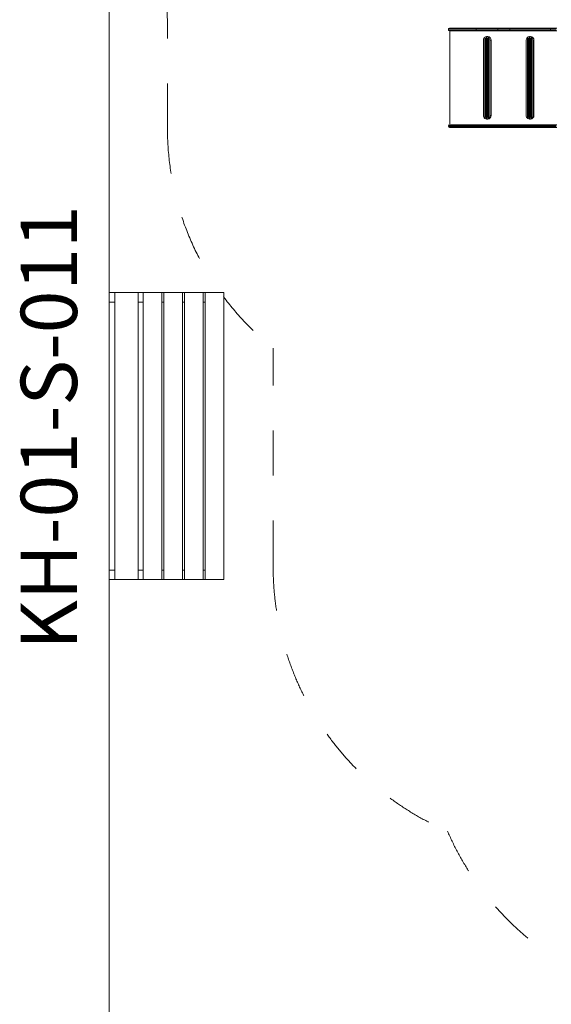
# Model space of a CAD drawing. Units: millimetres. Extents: x -22715 to 3643, y -4943 to 20950.
# Drawn here: x -22715 to -19885, y 5244 to 10493 of the extents above; entities that cross this region are included whole.
import ezdxf

# ---------------------------------------------------------------- set-up
doc = ezdxf.new("R2010")
doc.units = ezdxf.units.MM
doc.header["$MEASUREMENT"] = 0
doc.linetypes.add('Przerywana', pattern=[480, 240, -240])
for name, color, linetype in [('InterSystem-description', 7, 'Continuous'), ('InterSystem-drawing', 7, 'Continuous'), ('InterSystem-safety area', 7, 'Continuous')]:
    doc.layers.add(name, color=color, linetype=linetype)
doc.styles.add('GENERATED_STYLE_1', font='txt')

msp = doc.modelspace()

# ---------------------------------------------------------------- linework, layer by layer
at = {"layer": 'InterSystem-drawing', "color": 7, "linetype": 'Continuous', "lineweight": 13}
for p, q in [((-20427, 10448.3), (-20426.5, 10448.3)), ((-20426.5, 10448.3), (-20168.8, 10448.3)), ((-20168.8, 10448.3), (-20104.9, 10448.3)), ((-20104.9, 10448.3), (-19982.5, 10448.3)), ((-19982.5, 10448.3), (-19885.4, 10448.3)), ((-19885.4, 10448.3), (-19855.1, 10448.3)), ((-20431.2, 10443.6), (-20431.7, 10443.6)), ((-20431.7, 10443.6), (-20431.7, 10438.1)), ((-20431.7, 10438.1), (-20431.2, 10438.1)), ((-20285.2, 10443.6), (-20431.2, 10443.6)), ((-20431.2, 10438.1), (-20431.2, 10443.6)), ((-20431.2, 10438.1), (-20285.2, 10438.1)), ((-20426.5, 10433.3), (-20427, 10433.3)), ((-20168.8, 10433.3), (-20426.5, 10433.3)), ((-20425.4, 10428.3), (-20425.4, 9938.3)), ((-20425.3, 10428.8), (-20425.3, 9937.9)), ((-20285.2, 10438.1), (-20285.2, 10443.6)), ((-20168.8, 10443.6), (-20285.2, 10443.6)), ((-20285.2, 10438.1), (-20168.8, 10438.1)), ((-20239.4, 10394.5), (-20239.4, 9972.2)), ((-20239.4, 10394.5), (-20235.9, 10394.5)), ((-20237.8, 10394.5), (-20237.8, 9972.2)), ((-20235.9, 10394.5), (-20235.9, 9972.2)), ((-20230.8, 10398.3), (-20230.8, 10379.5)), ((-20230.8, 10398.3), (-20227.4, 10398.3)), ((-20229.3, 10398.3), (-20229.3, 10379.5)), ((-20229.1, 10403.3), (-20222.4, 10403.3)), ((-20227.4, 10398.3), (-20227.4, 10379.5)), ((-20222.2, 10394.5), (-20222.2, 9972.2)), ((-20222.2, 10394.5), (-20218.8, 10394.5)), ((-20220.7, 10394.5), (-20220.7, 9972.2)), ((-20218.8, 10394.5), (-20218.8, 9972.2)), ((-20104.9, 10443.6), (-20168.8, 10443.6)), ((-20168.8, 10438.1), (-20168.8, 10443.6)), ((-20168.8, 10438.1), (-20104.9, 10438.1)), ((-20104.9, 10433.3), (-20168.8, 10433.3)), ((-19984.6, 10443.6), (-20104.9, 10443.6)), ((-20104.9, 10438.1), (-20104.9, 10443.6)), ((-20104.9, 10438.1), (-19984.6, 10438.1)), ((-19982.5, 10433.3), (-20104.9, 10433.3)), ((-20011.3, 10394.5), (-20011.3, 9972.2)), ((-20011.3, 10394.5), (-20007.7, 10394.5)), ((-20010, 10394.5), (-20010, 9972.2)), ((-20007.7, 10394.5), (-20007.7, 9972.2)), ((-20002.3, 10398.3), (-20002.3, 10379.5)), ((-20002.3, 10398.3), (-19998.7, 10398.3)), ((-20001, 10398.3), (-20001, 10379.5)), ((-20000.5, 10403.3), (-19994.8, 10403.3)), ((-19998.7, 10398.3), (-19998.7, 10379.5)), ((-19993.3, 10394.5), (-19993.3, 9972.2)), ((-19993.3, 10394.5), (-19989.7, 10394.5)), ((-19992, 10394.5), (-19992, 9972.2)), ((-19989.7, 10394.5), (-19989.7, 9972.2)), ((-19889.1, 10443.6), (-19984.6, 10443.6)), ((-19984.6, 10438.1), (-19889.1, 10438.1)), ((-19885.4, 10433.3), (-19982.5, 10433.3)), ((-19858.8, 10443.6), (-19889.1, 10443.6)), ((-19889.1, 10438.1), (-19889.1, 10443.6)), ((-19889.1, 10438.1), (-19858.8, 10438.1)), ((-19855.1, 10433.3), (-19885.4, 10433.3)), ((-20246.2, 10383.3), (-20246.2, 9983.3)), ((-20229.3, 10379.5), (-20230.8, 10379.5)), ((-20230.8, 10367.2), (-20229.3, 10367.2)), ((-20230.8, 10367.2), (-20230.8, 10189.5)), ((-20229.3, 10367.2), (-20229.3, 10189.5)), ((-20227.4, 10367.2), (-20227.4, 10189.5)), ((-20211.9, 10383.3), (-20205.2, 10383.3)), ((-20211.9, 9983.3), (-20211.9, 10383.3)), ((-20205.2, 9983.3), (-20205.2, 10383.3)), ((-20018.5, 10383.3), (-20018.5, 9983.3)), ((-20001, 10379.5), (-20002.3, 10379.5)), ((-20002.3, 10367.2), (-20001, 10367.2)), ((-20002.3, 10367.2), (-20002.3, 10189.5)), ((-20001, 10367.2), (-20001, 10189.5)), ((-19998.7, 10367.2), (-19998.7, 10189.5)), ((-19982.5, 10383.3), (-19976.8, 10383.3)), ((-19982.5, 9983.3), (-19982.5, 10383.3)), ((-19976.8, 9983.3), (-19976.8, 10383.3)), ((-20229.3, 10189.5), (-20230.8, 10189.5)), ((-20001, 10189.5), (-20002.3, 10189.5)), ((-20230.8, 10177.2), (-20229.3, 10177.2)), ((-20230.8, 10177.2), (-20230.8, 9999.5)), ((-20229.3, 10177.2), (-20229.3, 9999.5)), ((-20227.4, 10177.2), (-20227.4, 9999.5)), ((-20002.3, 10177.2), (-20001, 10177.2)), ((-20002.3, 10177.2), (-20002.3, 9999.5)), ((-20001, 10177.2), (-20001, 9999.5)), ((-19998.7, 10177.2), (-19998.7, 9999.5)), ((-20229.3, 9999.5), (-20230.8, 9999.5)), ((-20230.8, 9987.2), (-20229.3, 9987.2)), ((-20230.8, 9987.2), (-20230.8, 9968.3)), ((-20229.3, 9987.2), (-20229.3, 9968.3)), ((-20227.4, 9987.2), (-20227.4, 9968.3)), ((-20211.9, 9983.3), (-20205.2, 9983.3)), ((-20001, 9999.5), (-20002.3, 9999.5)), ((-20002.3, 9987.2), (-20001, 9987.2)), ((-20002.3, 9987.2), (-20002.3, 9968.3)), ((-20001, 9987.2), (-20001, 9968.3)), ((-19998.7, 9987.2), (-19998.7, 9968.3)), ((-19982.5, 9983.3), (-19976.8, 9983.3)), ((-20431.2, 9928.6), (-20431.7, 9928.6)), ((-20431.7, 9928.6), (-20431.7, 9923.1)), ((-20431.7, 9923.1), (-20431.2, 9923.1)), ((-20285.2, 9928.6), (-20431.2, 9928.6)), ((-20431.2, 9923.1), (-20431.2, 9928.6)), ((-20431.2, 9923.1), (-20285.2, 9923.1)), ((-20427, 9933.3), (-20426.5, 9933.3)), ((-20426.5, 9933.3), (-20168.8, 9933.3)), ((-20285.2, 9923.1), (-20285.2, 9928.6)), ((-20168.8, 9928.6), (-20285.2, 9928.6)), ((-20285.2, 9923.1), (-20168.8, 9923.1)), ((-20235.9, 9972.2), (-20239.4, 9972.2)), ((-20227.4, 9968.3), (-20230.8, 9968.3)), ((-20229.1, 9963.3), (-20222.4, 9963.3)), ((-20218.8, 9972.2), (-20222.2, 9972.2)), ((-20168.8, 9933.3), (-20104.9, 9933.3)), ((-20104.9, 9928.6), (-20168.8, 9928.6)), ((-20168.8, 9923.1), (-20168.8, 9928.6)), ((-20168.8, 9923.1), (-20104.9, 9923.1)), ((-20104.9, 9933.3), (-19982.5, 9933.3)), ((-19984.6, 9928.6), (-20104.9, 9928.6)), ((-20104.9, 9923.1), (-20104.9, 9928.6)), ((-20104.9, 9923.1), (-19984.6, 9923.1)), ((-20007.7, 9972.2), (-20011.3, 9972.2)), ((-19998.7, 9968.3), (-20002.3, 9968.3)), ((-20000.5, 9963.3), (-19994.8, 9963.3)), ((-19989.7, 9972.2), (-19993.3, 9972.2)), ((-19889.1, 9928.6), (-19984.6, 9928.6)), ((-19984.6, 9923.1), (-19889.1, 9923.1)), ((-19982.5, 9933.3), (-19885.4, 9933.3)), ((-19858.8, 9928.6), (-19889.1, 9928.6)), ((-19889.1, 9923.1), (-19889.1, 9928.6)), ((-19889.1, 9923.1), (-19858.8, 9923.1)), ((-19885.4, 9933.3), (-19855.1, 9933.3)), ((-20426.5, 9918.3), (-20427, 9918.3)), ((-20168.8, 9918.3), (-20426.5, 9918.3)), ((-20104.9, 9918.3), (-20168.8, 9918.3)), ((-19982.5, 9918.3), (-20104.9, 9918.3)), ((-19885.4, 9918.3), (-19982.5, 9918.3)), ((-19855.1, 9918.3), (-19885.4, 9918.3))]:
    msp.add_line(p, q, dxfattribs=at)
at = {"layer": 'InterSystem-drawing', "color": 7, "linetype": 'Continuous', "lineweight": 13, "flags": 128}
for points in [[(-22238, 20472.4), (1962, 20472.4), (1962, -1927.6), (-22238, -1927.6)], [(-22085, 9038.2), (-22085, 7508.2), (-22208.3, 7508.2), (-22208.3, 9038.2)], [(-21958, 9038.2), (-21958, 7508.2), (-22058, 7508.2), (-22058, 9038.2)], [(-21848, 9038.2), (-21848, 7508.2), (-21948, 7508.2), (-21948, 9038.2)], [(-21738, 9038.2), (-21738, 7508.2), (-21838, 7508.2), (-21838, 9038.2)], [(-21628, 9038.2), (-21628, 7508.2), (-21728, 7508.2), (-21728, 9038.2)]]:
    msp.add_lwpolyline(points, close=True, dxfattribs=at)
for points in [[(-22208.3, 9038.2), (-22238, 9038.2), (-22238, 8988.2), (-22208.3, 8988.2)], [(-22058, 9038.2), (-22208.3, 9038.2)], [(-21948, 9038.2), (-22058, 9038.2)], [(-21838, 9038.2), (-21948, 9038.2)], [(-21728, 9038.2), (-21838, 9038.2)], [(-22085, 8988.2), (-22058, 8988.2)], [(-21958, 8988.2), (-21948, 8988.2)], [(-21848, 8988.2), (-21838, 8988.2)], [(-21738, 8988.2), (-21728, 8988.2)], [(-22208.3, 7558.2), (-22238, 7558.2), (-22238, 7508.2), (-22208.3, 7508.2)], [(-22058, 7558.2), (-22085, 7558.2)], [(-21948, 7558.2), (-21958, 7558.2)], [(-21838, 7558.2), (-21848, 7558.2)], [(-21728, 7558.2), (-21738, 7558.2)], [(-22208.3, 7508.2), (-22058, 7508.2)], [(-22058, 7508.2), (-21948, 7508.2)], [(-21948, 7508.2), (-21838, 7508.2)], [(-21838, 7508.2), (-21728, 7508.2)]]:
    msp.add_lwpolyline(points, dxfattribs=at)
at = {"layer": 'InterSystem-drawing', "color": 7, "linetype": 'Continuous', "lineweight": 13}
for centre, start, end in [((-20427, 10443.6), 90, 180), ((-20426.5, 10443.6), 90, 180), ((-20427, 10438.1), 180, 270), ((-20426.5, 10438.1), 180, 270), ((-20427, 9928.6), 90, 180), ((-20427, 9923.1), 180, 270), ((-20426.5, 9928.6), 90, 180), ((-20426.5, 9923.1), 180, 270)]:
    msp.add_arc(centre, 4.75, start, end, dxfattribs=at)
for centre, major_axis, ratio, start_param, end_param in [((-20168.8, 10443.6), (0, 4.75), 0.005291, 4.712389, 6.283185), ((-20104.9, 10443.6), (0, 4.75), 0.004414, 0, 1.570796), ((-19982.5, 10443.6), (0, 4.75), 0.440826, 0, 1.570796), ((-19885.4, 10443.6), (0, 4.75), 0.787551, 0, 1.570796), ((-20421.3, 10428.3), (0, 5), 0.814134, 1.479922, 1.570796), ((-20229.1, 10383.3), (0, 20), 0.857661, 0, 1.570796), ((-20229.1, 10383.3), (0, 20), 0.857661, 4.712389, 6.283185), ((-20222.4, 10383.3), (0, 20), 0.857661, 4.712389, 6.283185), ((-20168.8, 10438.1), (0, 4.75), 0.005291, 3.141593, 4.712389), ((-20104.9, 10438.1), (0, 4.75), 0.004414, 1.570796, 3.141593), ((-20000.5, 10383.3), (0, 20), 0.8986, 0, 1.570796), ((-20000.5, 10383.3), (0, 20), 0.8986, 4.712389, 6.283185), ((-19994.8, 10383.3), (0, 20), 0.8986, 4.712389, 6.283185), ((-19982.5, 10438.1), (0, 4.75), 0.440826, 1.570796, 3.141593), ((-19885.4, 10438.1), (0, 4.75), 0.787551, 1.570796, 3.141593), ((-20229.1, 10373.3), (0, 6.5), 0.857661, 0.312767, 2.828826), ((-20226.5, 10373.3), (0, 6.5), 0.857661, 0.154113, 2.987479), ((-20227.5, 10373.3), (0, 6.5), 0.857661, 0, 0.312767), ((-20227.5, 10373.3), (0, 6.5), 0.857661, 2.828826, 3.141593), ((-20226.5, 10373.3), (0, 3), 0.857661, 0, 3.141593), ((-20227.5, 10373.3), (0, 6.5), 0.857661, 6.252206, 6.283185), ((-20227.5, 10373.3), (0, 6.5), 0.857661, 3.141593, 3.172572), ((-20229.1, 10373.3), (0, 6.5), 0.857661, 3.454359, 5.970419), ((-20226.5, 10373.3), (0, 3), 0.857661, 3.141593, 6.283185), ((-20222.4, 10373.3), (0, 3), 0.857661, 0.926308, 2.215285), ((-20000.5, 10373.3), (0, 6.5), 0.8986, 0.312767, 2.828826), ((-19998.3, 10373.3), (0, 6.5), 0.8986, 0.06796, 3.073633), ((-19999.2, 10373.3), (0, 6.5), 0.8986, 0, 0.312767), ((-19998.3, 10373.3), (0, 3), 0.8986, 0, 3.141593), ((-19999.2, 10373.3), (0, 6.5), 0.8986, 2.828826, 3.141593), ((-19999.2, 10373.3), (0, 6.5), 0.8986, 6.207995, 6.283185), ((-19999.2, 10373.3), (0, 6.5), 0.8986, 3.141593, 3.216783), ((-20000.5, 10373.3), (0, 6.5), 0.8986, 3.454359, 5.970419), ((-19998.3, 10373.3), (0, 3), 0.8986, 3.141593, 6.283185), ((-19994.8, 10373.3), (0, 3), 0.8986, 0.708953, 2.43264), ((-20229.1, 10183.3), (0, 6.5), 0.857661, 0.312767, 2.828826), ((-20226.5, 10183.3), (0, 6.5), 0.857661, 0.154113, 2.987479), ((-20227.5, 10183.3), (0, 6.5), 0.857661, 0, 0.312767), ((-20226.5, 10183.3), (0, 3), 0.857661, 0, 3.141593), ((-20227.5, 10183.3), (0, 6.5), 0.857661, 6.252206, 6.283185), ((-20229.1, 10183.3), (0, 6.5), 0.857661, 3.454359, 5.970419), ((-20226.5, 10183.3), (0, 3), 0.857661, 3.141593, 6.283185), ((-20222.4, 10183.3), (0, 3), 0.857661, 0.926308, 2.215285), ((-20000.5, 10183.3), (0, 6.5), 0.8986, 0.312767, 2.828826), ((-19998.3, 10183.3), (0, 6.5), 0.8986, 0.06796, 3.073633), ((-19999.2, 10183.3), (0, 6.5), 0.8986, 0, 0.312767), ((-19998.3, 10183.3), (0, 3), 0.8986, 0, 3.141593), ((-19999.2, 10183.3), (0, 6.5), 0.8986, 6.207995, 6.283185), ((-20000.5, 10183.3), (0, 6.5), 0.8986, 3.454359, 5.970419), ((-19998.3, 10183.3), (0, 3), 0.8986, 3.141593, 6.283185), ((-19994.8, 10183.3), (0, 3), 0.8986, 0.708953, 2.43264), ((-20227.5, 10183.3), (0, 6.5), 0.857661, 2.828826, 3.141593), ((-20227.5, 10183.3), (0, 6.5), 0.857661, 3.141593, 3.172572), ((-19999.2, 10183.3), (0, 6.5), 0.8986, 2.828826, 3.141593), ((-19999.2, 10183.3), (0, 6.5), 0.8986, 3.141593, 3.216783), ((-20229.1, 9983.3), (0, 20), 0.857661, 1.570796, 4.712389), ((-20229.1, 9993.3), (0, 6.5), 0.857661, 0.312767, 2.828826), ((-20226.5, 9993.3), (0, 6.5), 0.857661, 0.154113, 2.987479), ((-20227.5, 9993.3), (0, 6.5), 0.857661, 0, 0.312767), ((-20227.5, 9993.3), (0, 6.5), 0.857661, 2.828826, 3.141593), ((-20226.5, 9993.3), (0, 3), 0.857661, 0, 3.141593), ((-20227.5, 9993.3), (0, 6.5), 0.857661, 6.252206, 6.283185), ((-20227.5, 9993.3), (0, 6.5), 0.857661, 3.141593, 3.172572), ((-20229.1, 9993.3), (0, 6.5), 0.857661, 3.454359, 5.970419), ((-20226.5, 9993.3), (0, 3), 0.857661, 3.141593, 6.283185), ((-20222.4, 9993.3), (0, 3), 0.857661, 0.926308, 2.215285), ((-20222.4, 9983.3), (0, 20), 0.857661, 3.141593, 4.712389), ((-20000.5, 9983.3), (0, 20), 0.8986, 1.570796, 4.712389), ((-20000.5, 9993.3), (0, 6.5), 0.8986, 0.312767, 2.828826), ((-19998.3, 9993.3), (0, 6.5), 0.8986, 0.06796, 3.073633), ((-19999.2, 9993.3), (0, 6.5), 0.8986, 0, 0.312767), ((-19998.3, 9993.3), (0, 3), 0.8986, 0, 3.141593), ((-19999.2, 9993.3), (0, 6.5), 0.8986, 2.828826, 3.141593), ((-19999.2, 9993.3), (0, 6.5), 0.8986, 6.207995, 6.283185), ((-19999.2, 9993.3), (0, 6.5), 0.8986, 3.141593, 3.216783), ((-20000.5, 9993.3), (0, 6.5), 0.8986, 3.454359, 5.970419), ((-19998.3, 9993.3), (0, 3), 0.8986, 3.141593, 6.283185), ((-19994.8, 9993.3), (0, 3), 0.8986, 0.708953, 2.43264), ((-19994.8, 9983.3), (0, 20), 0.8986, 3.141593, 4.712389), ((-20421.3, 9938.3), (0, 5), 0.814134, 1.570796, 1.66167), ((-20168.8, 9928.6), (0, 4.75), 0.005291, 4.712389, 6.283185), ((-20168.8, 9923.1), (0, 4.75), 0.005291, 3.141593, 4.712389), ((-20104.9, 9928.6), (0, 4.75), 0.004414, 0, 1.570796), ((-20104.9, 9923.1), (0, 4.75), 0.004414, 1.570796, 3.141593), ((-19982.5, 9928.6), (0, 4.75), 0.440826, 0, 1.570796), ((-19982.5, 9923.1), (0, 4.75), 0.440826, 1.570796, 3.141593), ((-19885.4, 9928.6), (0, 4.75), 0.787551, 0, 1.570796), ((-19885.4, 9923.1), (0, 4.75), 0.787551, 1.570796, 3.141593)]:
    msp.add_ellipse(centre, major_axis=major_axis, ratio=ratio, start_param=start_param, end_param=end_param, dxfattribs=at)
for points, knots in [([(-20425.3, 10428.8), (-20425.3, 10429.2), (-20425.2, 10429.5), (-20425.2, 10429.8), (-20425.1, 10430), (-20425.1, 10430.1), (-20425.1, 10430.2), (-20425, 10430.3), (-20425, 10430.3), (-20425, 10430.4), (-20425, 10430.4), (-20425, 10430.5), (-20425, 10430.5), (-20424.9, 10430.5), (-20425, 10430.5), (-20424.9, 10430.6), (-20424.7, 10431.1), (-20424.4, 10431.6), (-20424, 10432), (-20423.3, 10432.9), (-20422.4, 10433.3), (-20421.3, 10433.3)], [0, 0, 0, 0, 1, 1, 1, 2, 2, 2, 3, 3, 3, 4, 4, 4, 5, 5, 5, 6, 6, 6, 7, 7, 7, 7]), ([(-19997.8, 10371.7), (-19997.6, 10372.2), (-19997.5, 10372.8), (-19997.5, 10373.3), (-19997.5, 10373.9), (-19997.6, 10374.4), (-19997.8, 10374.9)], [0, 0, 0, 0, 1, 1, 1, 2, 2, 2, 2]), ([(-19997.8, 10181.7), (-19997.6, 10182.2), (-19997.5, 10182.8), (-19997.5, 10183.3), (-19997.5, 10183.9), (-19997.6, 10184.4), (-19997.8, 10184.9)], [0, 0, 0, 0, 1, 1, 1, 2, 2, 2, 2]), ([(-19997.8, 9991.8), (-19997.8, 9991.8), (-19997.8, 9991.8), (-19997.8, 9991.8), (-19997.6, 9992.3), (-19997.5, 9992.8), (-19997.5, 9993.3), (-19997.5, 9993.9), (-19997.6, 9994.4), (-19997.8, 9994.9), (-19997.8, 9994.9), (-19997.8, 9994.9), (-19997.8, 9994.9)], [0, 0, 0, 0, 1, 1, 1, 2, 2, 2, 3, 3, 3, 4, 4, 4, 4])]:
    msp.add_open_spline(points, degree=3, knots=knots, dxfattribs=at)
at = {"layer": 'InterSystem-safety area', "color": 7, "linetype": 'Przerywana', "lineweight": 13}
for p, q in [((-21928.5, 9912.2), (-21930.1, 11291.9)), ((-21365.9, 7583.3), (-21365.9, 8743))]:
    msp.add_line(p, q, dxfattribs=at)
for centre, radius, start, end in [((-20428.5, 9914), 1500, 180.0694, 231.3184), ((-19827.9, 7579.7), 1538, 179.8649, 246.6497), ((-19027, 6780.7), 1538, 203.489, 272.8763)]:
    msp.add_arc(centre, radius, start, end, dxfattribs=at)

# ---------------------------------------------------------------- texts
at = {"layer": 'InterSystem-description', "color": 7, "linetype": 'Continuous', "lineweight": 13, "insert": (-22709.9, 8273.2), "char_height": 300, "attachment_point": 2, "rotation": 90, "style": 'GENERATED_STYLE_1'}
msp.add_mtext('\\A1;{\\pqc;\\fArial|b0|i0|c238|p34; KH-01-S-011}', dxfattribs=at)

doc.saveas('drawing.dxf')
